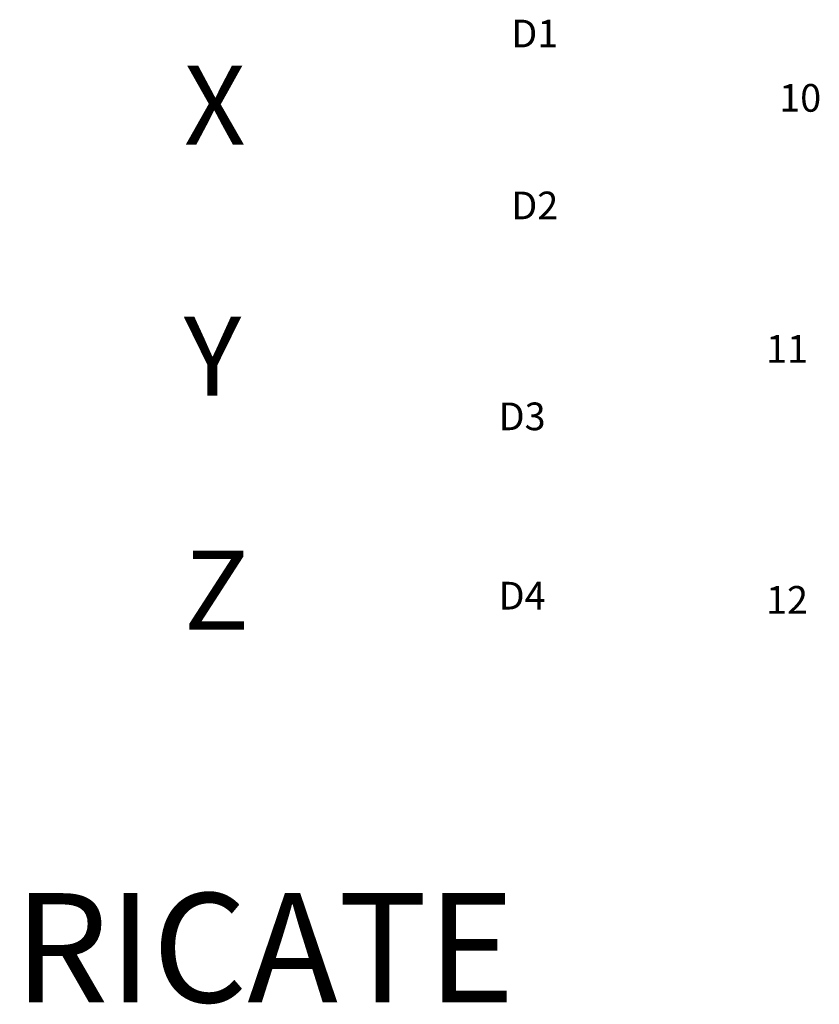
# Model space of a CAD drawing. Units: inches. Extents: x -1156 to 1139, y -31 to 807.
# Drawn here: x -618 to -568, y 313 to 375 of the extents above; entities that cross this region are included whole.
import ezdxf

# ---------------------------------------------------------------- set-up
doc = ezdxf.new("R2010")
doc.units = ezdxf.units.IN
doc.header["$LTSCALE"] = 5
doc.header["$MEASUREMENT"] = 0
doc.layers.add('07-Piece Identity', color=142, linetype='Continuous')
doc.layers.add('08-Text', color=5, linetype='Continuous')
doc.styles.add('Piece ID', font='Montserrat-Regular.ttf', dxfattribs={"oblique": 15, "height": 5})
doc.styles.get("Standard").update_dxf_attribs({"font": 'Montserrat-Regular.ttf'})

msp = doc.modelspace()

# ---------------------------------------------------------------- texts
at = {"layer": '07-Piece Identity', "style": 'Piece ID', "oblique": 15}
for s, height, p in [('D1', 1.75, (-587.19089, 373.74358)), ('X', 5, (-607.89913, 367.58579)), ('10', 1.75, (-570.24707, 369.67527)), ('D2', 1.75, (-587.19089, 362.87135)), ('Y', 5, (-607.89913, 351.71356)), ('11', 1.75, (-571.08013, 353.80304)), ('D3', 1.75, (-587.99082, 349.53404)), ('Z', 5, (-607.89913, 336.91188)), ('D4', 1.75, (-587.99082, 338.19674)), ('12', 1.75, (-571.08013, 337.93082))]:
    msp.add_text(s, height=height, dxfattribs=at).set_placement(p)
at = {"layer": '08-Text'}
msp.add_text('DO NOT FABRICATE', height=6.905889, dxfattribs=at).set_placement((-672.89772, 313.35344))

doc.saveas('drawing.dxf')
